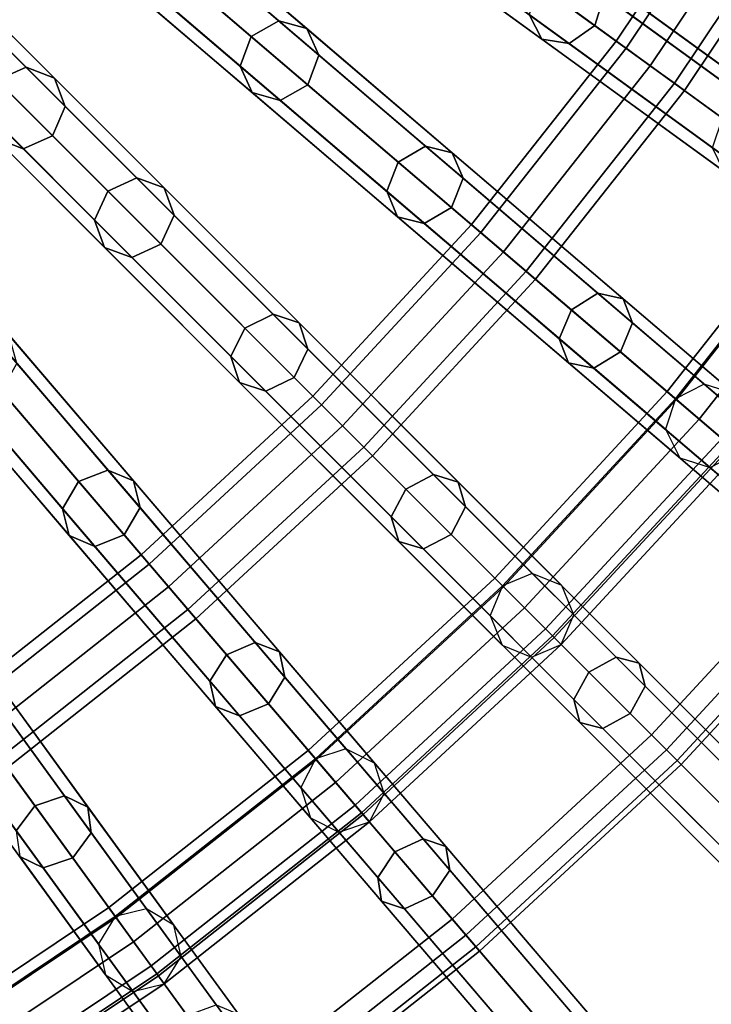
# Model space of a CAD drawing. Units: inches. Extents: x -26.9 to 26.9, y -26.9 to 26.9.
# Drawn here: x 5.4 to 7.4, y -8 to -5.1 of the extents above; entities that cross this region are included whole.
import ezdxf

# ---------------------------------------------------------------- set-up
doc = ezdxf.new("R2010")
doc.units = ezdxf.units.IN
doc.header["$MEASUREMENT"] = 0
doc.layers.add('AFUFU-3D-TB-FR', color=2, linetype='Continuous')
doc.layers.add('AFUFU-3D-TB-TP', color=2, linetype='Continuous')

msp = doc.modelspace()

# ---------------------------------------------------------------- linework, layer by layer
at = {"layer": 'AFUFU-3D-TB-FR'}
for points in [[(8.4321, -5.0635, 0.0365), (6.1474, -3.6635, 15.4361), (6.132, -3.7577, 15.4424), (8.4167, -5.1577, 0.0428)], [(8.2464, -5.2, 0.0214), (5.9617, -3.7999, 15.421), (5.9066, -3.7232, 15.4059), (8.1912, -5.1233, 0.0063)], [(8.4167, -5.1577, 0.0428), (6.132, -3.7577, 15.4424), (6.0551, -3.8142, 15.4361), (8.3397, -5.2143, 0.0365)], [(8.3397, -5.2143, 0.0365), (6.0551, -3.8142, 15.4361), (5.9617, -3.7999, 15.421), (8.2464, -5.2, 0.0214)], [(7.7868, -5.6574), (5.619, -4.0825, 15.3996), (5.7002, -4.0322, 15.4059), (7.8679, -5.6071, 0.0063)], [(7.8679, -5.6071, 0.0063), (5.7002, -4.0322, 15.4059), (5.7921, -4.0537, 15.421), (7.9599, -5.6287, 0.0214)], [(7.9599, -5.6287, 0.0214), (5.7921, -4.0537, 15.421), (5.8411, -4.1345, 15.4361), (8.0088, -5.7095, 0.0365)], [(7.764, -5.7501, 0.0063), (5.5962, -4.1752, 15.4059), (5.619, -4.0825, 15.3996), (7.7868, -5.6574)], [(8.0088, -5.7095, 0.0365), (5.8411, -4.1345, 15.4361), (5.8183, -4.2272, 15.4424), (7.9861, -5.8022, 0.0428)], [(7.8129, -5.8309, 0.0214), (5.6452, -4.256, 15.421), (5.5962, -4.1752, 15.4059), (7.764, -5.7501, 0.0063)], [(7.9861, -5.8022, 0.0428), (5.8183, -4.2272, 15.4424), (5.7372, -4.2775, 15.4361), (7.9049, -5.8525, 0.0365)], [(7.9049, -5.8525, 0.0365), (5.7372, -4.2775, 15.4361), (5.6452, -4.256, 15.421), (7.8129, -5.8309, 0.0214)], [(7.3189, -6.2509), (5.2814, -4.5107, 15.3996), (5.3662, -4.4669, 15.4059), (7.4037, -6.2072, 0.0063)], [(7.4037, -6.2072, 0.0063), (5.3662, -4.4669, 15.4059), (5.4562, -4.4957, 15.421), (7.4937, -6.2359, 0.0214)], [(7.4937, -6.2359, 0.0214), (5.4562, -4.4957, 15.421), (5.4987, -4.5801, 15.4361), (7.5362, -6.3203, 0.0365)], [(7.2889, -6.3416, 0.0063), (5.2514, -4.6014, 15.4059), (5.2814, -4.5107, 15.3996), (7.3189, -6.2509)], [(7.5362, -6.3203, 0.0365), (5.4987, -4.5801, 15.4361), (5.4687, -4.6707, 15.4424), (7.5062, -6.4109, 0.0428)], [(7.3314, -6.426, 0.0214), (5.2939, -4.6858, 15.421), (5.2514, -4.6014, 15.4059), (7.2889, -6.3416, 0.0063)], [(7.1431, -5.1898, 3.125), (7.5283, -4.6133, 3.125), (7.5595, -4.6325, 3.0366), (7.1727, -5.2113, 3.0366)], [(7.1727, -5.2113, 3.2134), (7.5595, -4.6325, 3.2134), (7.5283, -4.6133, 3.125), (7.1431, -5.1898, 3.125)], [(7.1727, -5.2113, 3.0366), (7.5595, -4.6325, 3.0366), (7.6349, -4.6786, 3), (7.2442, -5.2633, 3)], [(7.2442, -5.2633, 3.25), (7.6349, -4.6786, 3.25), (7.5595, -4.6325, 3.2134), (7.1727, -5.2113, 3.2134)], [(7.5062, -6.4109, 0.0428), (5.4687, -4.6707, 15.4424), (5.3839, -4.7145, 15.4361), (7.4214, -6.4547, 0.0365)], [(7.4214, -6.4547, 0.0365), (5.3839, -4.7145, 15.4361), (5.2939, -4.6858, 15.421), (7.3314, -6.426, 0.0214)], [(7.2442, -5.2633, 3), (7.6349, -4.6786, 3), (7.7102, -4.7248, 3.0366), (7.3157, -5.3152, 3.0366)], [(7.3157, -5.3152, 3.2134), (7.7102, -4.7248, 3.2134), (7.6349, -4.6786, 3.25), (7.2442, -5.2633, 3.25)], [(6.6267, -4.8146, 21.8043), (6.6525, -4.724, 21.8213), (7.1071, -5.0544, 22.7626), (7.0797, -5.1437, 22.7421)], [(7.3157, -5.3152, 3.0366), (7.7102, -4.7248, 3.0366), (7.7414, -4.744, 3.125), (7.3454, -5.3367, 3.125)], [(7.3454, -5.3367, 3.125), (7.7414, -4.744, 3.125), (7.7102, -4.7248, 3.2134), (7.3157, -5.3152, 3.2134)], [(6.4219, -4.7751, 21.9036), (6.4637, -4.8507, 21.8625), (6.9224, -5.1839, 22.812), (6.8846, -5.1112, 22.8614)], [(6.5486, -4.8671, 21.8213), (6.6267, -4.8146, 21.8043), (7.0797, -5.1437, 22.7421), (7.0032, -5.1974, 22.7626)], [(5.7895, -4.8284, 20.8891), (5.7061, -4.8735, 20.9025), (6.0603, -5.1759, 21.9206), (6.1423, -5.1298, 21.9036)], [(5.8758, -4.854, 20.8568), (5.7895, -4.8284, 20.8891), (6.1423, -5.1298, 21.9036), (6.2256, -5.1528, 21.8625)], [(6.8059, -6.8059), (4.9112, -4.9112, 15.3996), (4.9992, -4.8742, 15.4059), (6.8939, -6.7689, 0.0063)], [(6.8939, -6.7689, 0.0063), (4.9992, -4.8742, 15.4059), (5.0867, -4.9099, 15.421), (6.9814, -6.8046, 0.0214)], [(5.7061, -4.8735, 20.9025), (5.6746, -4.9628, 20.8891), (6.0275, -5.2642, 21.9036), (6.0603, -5.1759, 21.9206)], [(5.9146, -4.9353, 20.8244), (5.8758, -4.854, 20.8568), (6.2256, -5.1528, 21.8625), (6.2613, -5.2314, 21.8213)], [(6.4637, -4.8507, 21.8625), (6.5486, -4.8671, 21.8213), (7.0032, -5.1974, 22.7626), (6.9224, -5.1839, 22.812)], [(6.7689, -6.8939, 0.0063), (4.8742, -4.9992, 15.4059), (4.9112, -4.9112, 15.3996), (6.8059, -6.8059)], [(6.9814, -6.8046, 0.0214), (5.0867, -4.9099, 15.421), (5.1224, -4.9974, 15.4361), (7.0171, -6.8921, 0.0365)], [(5.8831, -5.0246, 20.8111), (5.9146, -4.9353, 20.8244), (6.2613, -5.2314, 21.8213), (6.2285, -5.3197, 21.8043)], [(5.6746, -4.9628, 20.8891), (5.7134, -5.0441, 20.8568), (6.0632, -5.3429, 21.8625), (6.0275, -5.2642, 21.9036)], [(6.9885, -4.9682, 22.8614), (6.912, -5.0219, 22.8818), (7.4584, -5.4188, 23.7747), (7.5329, -5.3638, 23.7511)], [(7.0693, -4.9817, 22.812), (6.9885, -4.9682, 22.8614), (7.5329, -5.3638, 23.7511), (7.6091, -5.3738, 23.694)], [(7.1071, -5.0544, 22.7626), (7.0693, -4.9817, 22.812), (7.6091, -5.3738, 23.694), (7.6421, -5.4431, 23.6369)], [(6.8046, -6.9814, 0.0214), (4.9099, -5.0867, 15.421), (4.8742, -4.9992, 15.4059), (6.7689, -6.8939, 0.0063)], [(5.1448, -5.0198, 19.8301), (5.0574, -5.0574, 19.8396), (5.3062, -5.3062, 20.9025), (5.3928, -5.2678, 20.8891)], [(7.0171, -6.8921, 0.0365), (5.1224, -4.9974, 15.4361), (5.0854, -5.0854, 15.4424), (6.9801, -6.9801, 0.0428)], [(5.2311, -5.0543, 19.8069), (5.1448, -5.0198, 19.8301), (5.3928, -5.2678, 20.8891), (5.4768, -5.3001, 20.8568)], [(6.912, -5.0219, 22.8818), (6.8846, -5.1112, 22.8614), (7.429, -5.5068, 23.7511), (7.4584, -5.4188, 23.7747)], [(5.7134, -5.0441, 20.8568), (5.7998, -5.0697, 20.8244), (6.1465, -5.3658, 21.8213), (6.0632, -5.3429, 21.8625)], [(5.7998, -5.0697, 20.8244), (5.8831, -5.0246, 20.8111), (6.2285, -5.3197, 21.8043), (6.1465, -5.3658, 21.8213)], [(5.2655, -5.1405, 19.7837), (5.2311, -5.0543, 19.8069), (5.4768, -5.3001, 20.8568), (5.5091, -5.3841, 20.8244)], [(7.0797, -5.1437, 22.7421), (7.1071, -5.0544, 22.7626), (7.6421, -5.4431, 23.6369), (7.6128, -5.531, 23.6133)], [(6.8921, -7.0171, 0.0365), (4.9974, -5.1224, 15.4361), (4.9099, -5.0867, 15.421), (6.8046, -6.9814, 0.0214)], [(6.9801, -6.9801, 0.0428), (5.0854, -5.0854, 15.4424), (4.9974, -5.1224, 15.4361), (6.8921, -7.0171, 0.0365)], [(6.1423, -5.1298, 21.9036), (6.0603, -5.1759, 21.9206), (6.4967, -5.5487, 22.8818), (6.5772, -5.5012, 22.8614)], [(6.2256, -5.1528, 21.8625), (6.1423, -5.1298, 21.9036), (6.5772, -5.5012, 22.8614), (6.6567, -5.521, 22.812)], [(6.8846, -5.1112, 22.8614), (6.9224, -5.1839, 22.812), (7.4621, -5.5761, 23.694), (7.429, -5.5068, 23.7511)], [(5.228, -5.228, 19.7742), (5.2655, -5.1405, 19.7837), (5.5091, -5.3841, 20.8244), (5.4707, -5.4707, 20.8111)], [(6.2613, -5.2314, 21.8213), (6.2256, -5.1528, 21.8625), (6.6567, -5.521, 22.812), (6.6887, -5.5964, 22.7626)], [(7.0032, -5.1974, 22.7626), (7.0797, -5.1437, 22.7421), (7.6128, -5.531, 23.6133), (7.5382, -5.5861, 23.6369)], [(6.0603, -5.1759, 21.9206), (6.0275, -5.2642, 21.9036), (6.4624, -5.6356, 22.8614), (6.4967, -5.5487, 22.8818)], [(6.7139, -5.7342, 3.125), (7.1431, -5.1898, 3.125), (7.1727, -5.2113, 3.0366), (6.7417, -5.758, 3.0366)], [(6.7417, -5.758, 3.2134), (7.1727, -5.2113, 3.2134), (7.1431, -5.1898, 3.125), (6.7139, -5.7342, 3.125)], [(6.9224, -5.1839, 22.812), (7.0032, -5.1974, 22.7626), (7.5382, -5.5861, 23.6369), (7.4621, -5.5761, 23.694)], [(5.1405, -5.2655, 19.7837), (5.228, -5.228, 19.7742), (5.4707, -5.4707, 20.8111), (5.3841, -5.5091, 20.8244)], [(6.809, -5.8154, 3.25), (7.2442, -5.2633, 3.25), (7.1727, -5.2113, 3.2134), (6.7417, -5.758, 3.2134)], [(6.7417, -5.758, 3.0366), (7.1727, -5.2113, 3.0366), (7.2442, -5.2633, 3), (6.809, -5.8154, 3)], [(6.2509, -7.3189), (4.5107, -5.2814, 15.3996), (4.6014, -5.2514, 15.4059), (6.3416, -7.2889, 0.0063)], [(6.3416, -7.2889, 0.0063), (4.6014, -5.2514, 15.4059), (4.6858, -5.2939, 15.421), (6.426, -7.3314, 0.0214)], [(5.0543, -5.2311, 19.8069), (5.1405, -5.2655, 19.7837), (5.3841, -5.5091, 20.8244), (5.3001, -5.4768, 20.8568)], [(6.2285, -5.3197, 21.8043), (6.2613, -5.2314, 21.8213), (6.6887, -5.5964, 22.7626), (6.6543, -5.6833, 22.7421)], [(6.2072, -7.4037, 0.0063), (4.4669, -5.3662, 15.4059), (4.5107, -5.2814, 15.3996), (6.2509, -7.3189)], [(5.3928, -5.2678, 20.8891), (5.3062, -5.3062, 20.9025), (5.6355, -5.6355, 21.9206), (5.7209, -5.5959, 21.9036)], [(5.4768, -5.3001, 20.8568), (5.3928, -5.2678, 20.8891), (5.7209, -5.5959, 21.9036), (5.8021, -5.6253, 21.8625)], [(6.0275, -5.2642, 21.9036), (6.0632, -5.3429, 21.8625), (6.4943, -5.7111, 22.812), (6.4624, -5.6356, 22.8614)], [(6.8762, -5.8728, 3.2134), (7.3157, -5.3152, 3.2134), (7.2442, -5.2633, 3.25), (6.809, -5.8154, 3.25)], [(6.809, -5.8154, 3), (7.2442, -5.2633, 3), (7.3157, -5.3152, 3.0366), (6.8762, -5.8728, 3.0366)], [(6.426, -7.3314, 0.0214), (4.6858, -5.2939, 15.421), (4.7145, -5.3839, 15.4361), (6.4547, -7.4214, 0.0365)], [(5.3062, -5.3062, 20.9025), (5.2678, -5.3928, 20.8891), (5.5959, -5.7209, 21.9036), (5.6355, -5.6355, 21.9206)], [(5.5091, -5.3841, 20.8244), (5.4768, -5.3001, 20.8568), (5.8021, -5.6253, 21.8625), (5.8316, -5.7066, 21.8213)], [(6.904, -5.8966, 3.125), (7.3454, -5.3367, 3.125), (7.3157, -5.3152, 3.2134), (6.8762, -5.8728, 3.2134)], [(6.8762, -5.8728, 3.0366), (7.3157, -5.3152, 3.0366), (7.3454, -5.3367, 3.125), (6.904, -5.8966, 3.125)], [(6.0632, -5.3429, 21.8625), (6.1465, -5.3658, 21.8213), (6.5738, -5.7308, 22.7626), (6.4943, -5.7111, 22.812)], [(6.1465, -5.3658, 21.8213), (6.2285, -5.3197, 21.8043), (6.6543, -5.6833, 22.7421), (6.5738, -5.7308, 22.7626)], [(6.2359, -7.4937, 0.0214), (4.4957, -5.4562, 15.421), (4.4669, -5.3662, 15.4059), (6.2072, -7.4037, 0.0063)], [(6.4547, -7.4214, 0.0365), (4.7145, -5.3839, 15.4361), (4.6707, -5.4687, 15.4424), (6.4109, -7.5062, 0.0428)], [(5.2678, -5.3928, 20.8891), (5.3001, -5.4768, 20.8568), (5.6253, -5.8021, 21.8625), (5.5959, -5.7209, 21.9036)], [(5.4707, -5.4707, 20.8111), (5.5091, -5.3841, 20.8244), (5.8316, -5.7066, 21.8213), (5.792, -5.792, 21.8043)], [(6.3203, -7.5362, 0.0365), (4.5801, -5.4987, 15.4361), (4.4957, -5.4562, 15.421), (6.2359, -7.4937, 0.0214)], [(6.4109, -7.5062, 0.0428), (4.6707, -5.4687, 15.4424), (4.5801, -5.4987, 15.4361), (6.3203, -7.5362, 0.0365)], [(5.3001, -5.4768, 20.8568), (5.3841, -5.5091, 20.8244), (5.7066, -5.8316, 21.8213), (5.6253, -5.8021, 21.8625)], [(5.3841, -5.5091, 20.8244), (5.4707, -5.4707, 20.8111), (5.792, -5.792, 21.8043), (5.7066, -5.8316, 21.8213)], [(6.5772, -5.5012, 22.8614), (6.4967, -5.5487, 22.8818), (7.0102, -5.9873, 23.7747), (7.0889, -5.9382, 23.7511)], [(6.6567, -5.521, 22.812), (6.5772, -5.5012, 22.8614), (7.0889, -5.9382, 23.7511), (7.164, -5.9542, 23.694)], [(6.4967, -5.5487, 22.8818), (6.4624, -5.6356, 22.8614), (6.9741, -6.0727, 23.7511), (7.0102, -5.9873, 23.7747)], [(6.6887, -5.5964, 22.7626), (6.6567, -5.521, 22.812), (7.164, -5.9542, 23.694), (7.1915, -6.0259, 23.6369)], [(5.6574, -7.7868), (4.0825, -5.619, 15.3996), (4.1752, -5.5962, 15.4059), (5.7501, -7.764, 0.0063)], [(5.7501, -7.764, 0.0063), (4.1752, -5.5962, 15.4059), (4.256, -5.6452, 15.421), (5.8309, -7.8129, 0.0214)], [(5.7209, -5.5959, 21.9036), (5.6355, -5.6355, 21.9206), (6.0413, -6.0413, 22.8818), (6.1253, -6.0003, 22.8614)], [(5.8021, -5.6253, 21.8625), (5.7209, -5.5959, 21.9036), (6.1253, -6.0003, 22.8614), (6.203, -6.0262, 22.812)], [(6.6543, -5.6833, 22.7421), (6.6887, -5.5964, 22.7626), (7.1915, -6.0259, 23.6369), (7.1554, -6.1113, 23.6133)], [(5.6071, -7.8679, 0.0063), (4.0321, -5.7002, 15.4059), (4.0825, -5.619, 15.3996), (5.6574, -7.7868)], [(5.6355, -5.6355, 21.9206), (5.5959, -5.7209, 21.9036), (6.0003, -6.1253, 22.8614), (6.0413, -6.0413, 22.8818)], [(5.8316, -5.7066, 21.8213), (5.8021, -5.6253, 21.8625), (6.203, -6.0262, 22.812), (6.2289, -6.1039, 22.7626)], [(6.4624, -5.6356, 22.8614), (6.4943, -5.7111, 22.812), (7.0016, -6.1443, 23.694), (6.9741, -6.0727, 23.7511)], [(5.8309, -7.8129, 0.0214), (4.256, -5.6452, 15.421), (4.2775, -5.7372, 15.4361), (5.8525, -7.9049, 0.0365)], [(7.2941, -6.2298, 24.5), (7.7604, -5.6383, 24.5), (7.7901, -5.6598, 24.4116), (7.322, -6.2536, 24.4116)], [(7.322, -6.2536, 24.5884), (7.7901, -5.6598, 24.5884), (7.7604, -5.6383, 24.5), (7.2941, -6.2298, 24.5)], [(7.5062, -6.4109, 0.0428), (7.3189, -6.2509), (7.7868, -5.6574), (7.9861, -5.8022, 0.0428)], [(7.3189, -6.2509), (7.7942, -6.6568), (8.2924, -6.0248), (7.7868, -5.6574)], [(7.322, -6.2536, 24.4116), (7.7901, -5.6598, 24.4116), (7.8616, -5.7118, 24.375), (7.3892, -6.311, 24.375)], [(7.3892, -6.311, 24.625), (7.8616, -5.7118, 24.625), (7.7901, -5.6598, 24.5884), (7.322, -6.2536, 24.5884)], [(6.5738, -5.7308, 22.7626), (6.6543, -5.6833, 22.7421), (7.1554, -6.1113, 23.6133), (7.0767, -6.1603, 23.6369)], [(5.6287, -7.9599, 0.0214), (4.0537, -5.7921, 15.421), (4.0321, -5.7002, 15.4059), (5.6071, -7.8679, 0.0063)], [(5.5959, -5.7209, 21.9036), (5.6253, -5.8021, 21.8625), (6.0262, -6.203, 22.812), (6.0003, -6.1253, 22.8614)], [(5.792, -5.792, 21.8043), (5.8316, -5.7066, 21.8213), (6.2289, -6.1039, 22.7626), (6.1879, -6.1879, 22.7421)], [(6.4943, -5.7111, 22.812), (6.5738, -5.7308, 22.7626), (7.0767, -6.1603, 23.6369), (7.0016, -6.1443, 23.694)], [(7.3892, -6.311, 24.375), (7.8616, -5.7118, 24.375), (7.9331, -5.7637, 24.4116), (7.4564, -6.3684, 24.4116)], [(7.4564, -6.3684, 24.5884), (7.9331, -5.7637, 24.5884), (7.8616, -5.7118, 24.625), (7.3892, -6.311, 24.625)], [(5.8525, -7.9049, 0.0365), (4.2775, -5.7372, 15.4361), (4.2272, -5.8183, 15.4424), (5.8022, -7.9861, 0.0428)], [(6.2692, -6.2692, 3.2134), (6.7417, -5.758, 3.2134), (6.7139, -5.7342, 3.125), (6.2433, -6.2433, 3.125)], [(6.2433, -6.2433, 3.125), (6.7139, -5.7342, 3.125), (6.7417, -5.758, 3.0366), (6.2692, -6.2692, 3.0366)], [(6.3317, -6.3317, 3.25), (6.809, -5.8154, 3.25), (6.7417, -5.758, 3.2134), (6.2692, -6.2692, 3.2134)], [(6.2692, -6.2692, 3.0366), (6.7417, -5.758, 3.0366), (6.809, -5.8154, 3), (6.3317, -6.3317, 3)], [(5.7095, -8.0088, 0.0365), (4.1345, -5.8411, 15.4361), (4.0537, -5.7921, 15.421), (5.6287, -7.9599, 0.0214)], [(5.6253, -5.8021, 21.8625), (5.7066, -5.8316, 21.8213), (6.1039, -6.2289, 22.7626), (6.0262, -6.203, 22.812)], [(5.7066, -5.8316, 21.8213), (5.792, -5.792, 21.8043), (6.1879, -6.1879, 22.7421), (6.1039, -6.2289, 22.7626)], [(5.8022, -7.9861, 0.0428), (4.2272, -5.8183, 15.4424), (4.1345, -5.8411, 15.4361), (5.7095, -8.0088, 0.0365)], [(6.3942, -6.3942, 3.2134), (6.8762, -5.8728, 3.2134), (6.809, -5.8154, 3.25), (6.3317, -6.3317, 3.25)], [(6.3317, -6.3317, 3), (6.809, -5.8154, 3), (6.8762, -5.8728, 3.0366), (6.3942, -6.3942, 3.0366)], [(6.4201, -6.4201, 3.125), (6.904, -5.8966, 3.125), (6.8762, -5.8728, 3.2134), (6.3942, -6.3942, 3.2134)], [(6.3942, -6.3942, 3.0366), (6.8762, -5.8728, 3.0366), (6.904, -5.8966, 3.125), (6.4201, -6.4201, 3.125)], [(7.0889, -5.9382, 23.7511), (7.0102, -5.9873, 23.7747), (7.5948, -6.4865, 24.5887), (7.6713, -6.4357, 24.5621)], [(7.164, -5.9542, 23.694), (7.0889, -5.9382, 23.7511), (7.6713, -6.4357, 24.5621), (7.7414, -6.4474, 24.498)], [(7.1915, -6.0259, 23.6369), (7.164, -5.9542, 23.694), (7.7414, -6.4474, 24.498), (7.7639, -6.5147, 24.4339)], [(7.0102, -5.9873, 23.7747), (6.9741, -6.0727, 23.7511), (7.5565, -6.5701, 24.5621), (7.5948, -6.4865, 24.5887)], [(6.1253, -6.0003, 22.8614), (6.0413, -6.0413, 22.8818), (6.5189, -6.5189, 23.7747), (6.6011, -6.4761, 23.7511)], [(6.203, -6.0262, 22.812), (6.1253, -6.0003, 22.8614), (6.6011, -6.4761, 23.7511), (6.6747, -6.498, 23.694)], [(5.2642, -6.0275, 21.9036), (5.1759, -6.0603, 21.9206), (5.5487, -6.4967, 22.8818), (5.6356, -6.4624, 22.8614)], [(5.3429, -6.0632, 21.8625), (5.2642, -6.0275, 21.9036), (5.6356, -6.4624, 22.8614), (5.7111, -6.4943, 22.812)], [(6.0413, -6.0413, 22.8818), (6.0003, -6.1253, 22.8614), (6.4761, -6.6011, 23.7511), (6.5189, -6.5189, 23.7747)], [(6.2289, -6.1039, 22.7626), (6.203, -6.0262, 22.812), (6.6747, -6.498, 23.694), (6.6966, -6.5716, 23.6369)], [(7.1554, -6.1113, 23.6133), (7.1915, -6.0259, 23.6369), (7.7639, -6.5147, 24.4339), (7.7256, -6.5983, 24.4073)], [(5.1759, -6.0603, 21.9206), (5.1298, -6.1423, 21.9036), (5.5012, -6.5772, 22.8614), (5.5487, -6.4967, 22.8818)], [(5.3658, -6.1465, 21.8213), (5.3429, -6.0632, 21.8625), (5.7111, -6.4943, 22.812), (5.7308, -6.5738, 22.7626)], [(6.9741, -6.0727, 23.7511), (7.0016, -6.1443, 23.694), (7.579, -6.6375, 24.498), (7.5565, -6.5701, 24.5621)], [(6.1879, -6.1879, 22.7421), (6.2289, -6.1039, 22.7626), (6.6966, -6.5716, 23.6369), (6.6538, -6.6538, 23.6133)], [(6.0003, -6.1253, 22.8614), (6.0262, -6.203, 22.812), (6.498, -6.6747, 23.694), (6.4761, -6.6011, 23.7511)], [(7.0767, -6.1603, 23.6369), (7.1554, -6.1113, 23.6133), (7.7256, -6.5983, 24.4073), (7.6491, -6.6492, 24.4339)], [(5.1298, -6.1423, 21.9036), (5.1528, -6.2256, 21.8625), (5.521, -6.6567, 22.812), (5.5012, -6.5772, 22.8614)], [(5.3197, -6.2286, 21.8043), (5.3658, -6.1465, 21.8213), (5.7308, -6.5738, 22.7626), (5.6833, -6.6543, 22.7421)], [(7.0016, -6.1443, 23.694), (7.0767, -6.1603, 23.6369), (7.6491, -6.6492, 24.4339), (7.579, -6.6375, 24.498)], [(6.1039, -6.2289, 22.7626), (6.1879, -6.1879, 22.7421), (6.6538, -6.6538, 23.6133), (6.5716, -6.6966, 23.6369)], [(6.0262, -6.203, 22.812), (6.1039, -6.2289, 22.7626), (6.5716, -6.6966, 23.6369), (6.498, -6.6747, 23.694)], [(5.1528, -6.2256, 21.8625), (5.2314, -6.2613, 21.8213), (5.5964, -6.6887, 22.7626), (5.521, -6.6567, 22.812)], [(5.2314, -6.2613, 21.8213), (5.3197, -6.2286, 21.8043), (5.6833, -6.6543, 22.7421), (5.5964, -6.6887, 22.7626)], [(5.758, -6.7417, 3.2134), (6.2692, -6.2692, 3.2134), (6.2433, -6.2433, 3.125), (5.7342, -6.7139, 3.125)], [(5.7342, -6.7139, 3.125), (6.2433, -6.2433, 3.125), (6.2692, -6.2692, 3.0366), (5.758, -6.7417, 3.0366)], [(6.7829, -6.7829, 24.5), (7.2941, -6.2298, 24.5), (7.322, -6.2536, 24.4116), (6.8088, -6.8088, 24.4116)], [(6.8088, -6.8088, 24.5884), (7.322, -6.2536, 24.5884), (7.2941, -6.2298, 24.5), (6.7829, -6.7829, 24.5)], [(5.8154, -6.809, 3.25), (6.3317, -6.3317, 3.25), (6.2692, -6.2692, 3.2134), (5.758, -6.7417, 3.2134)], [(5.758, -6.7417, 3.0366), (6.2692, -6.2692, 3.0366), (6.3317, -6.3317, 3), (5.8154, -6.809, 3)], [(6.9801, -6.9801, 0.0428), (6.8059, -6.8059), (7.3189, -6.2509), (7.5062, -6.4109, 0.0428)], [(6.8059, -6.8059), (7.2478, -7.2478), (7.7942, -6.6568), (7.3189, -6.2509)], [(6.8088, -6.8088, 24.4116), (7.322, -6.2536, 24.4116), (7.3892, -6.311, 24.375), (6.8713, -6.8713, 24.375)], [(6.8713, -6.8713, 24.625), (7.3892, -6.311, 24.625), (7.322, -6.2536, 24.5884), (6.8088, -6.8088, 24.5884)], [(5.8728, -6.8762, 3.2134), (6.3942, -6.3942, 3.2134), (6.3317, -6.3317, 3.25), (5.8154, -6.809, 3.25)], [(5.8154, -6.809, 3), (6.3317, -6.3317, 3), (6.3942, -6.3942, 3.0366), (5.8728, -6.8762, 3.0366)], [(6.8713, -6.8713, 24.375), (7.3892, -6.311, 24.375), (7.4564, -6.3684, 24.4116), (6.9338, -6.9338, 24.4116)], [(6.9338, -6.9338, 24.5884), (7.4564, -6.3684, 24.5884), (7.3892, -6.311, 24.625), (6.8713, -6.8713, 24.625)], [(5.8966, -6.904, 3.125), (6.4201, -6.4201, 3.125), (6.3942, -6.3942, 3.2134), (5.8728, -6.8762, 3.2134)], [(5.8728, -6.8762, 3.0366), (6.3942, -6.3942, 3.0366), (6.4201, -6.4201, 3.125), (5.8966, -6.904, 3.125)], [(6.9338, -6.9338, 24.4116), (7.4564, -6.3684, 24.4116), (7.4842, -6.3921, 24.5), (6.9596, -6.9596, 24.5)], [(6.9596, -6.9596, 24.5), (7.4842, -6.3921, 24.5), (7.4564, -6.3684, 24.5884), (6.9338, -6.9338, 24.5884)], [(7.2478, -7.2478, 0.25), (6.9546, -6.9546, 0.25), (7.4788, -6.3875, 0.25), (7.7942, -6.6568, 0.25)], [(6.9546, -6.9546, 0.25), (6.9801, -6.9801, 0.0428), (7.5062, -6.4109, 0.0428), (7.4788, -6.3875, 0.25)], [(5.6356, -6.4624, 22.8614), (5.5487, -6.4967, 22.8818), (5.9873, -7.0102, 23.7747), (6.0727, -6.9741, 23.7511)], [(5.7111, -6.4943, 22.812), (5.6356, -6.4624, 22.8614), (6.0727, -6.9741, 23.7511), (6.1443, -7.0016, 23.694)], [(6.6011, -6.4761, 23.7511), (6.5189, -6.5189, 23.7747), (7.0624, -7.0624, 24.5887), (7.1428, -7.0178, 24.5621)], [(6.6747, -6.498, 23.694), (6.6011, -6.4761, 23.7511), (7.1428, -7.0178, 24.5621), (7.2117, -7.0349, 24.498)], [(5.5487, -6.4967, 22.8818), (5.5012, -6.5772, 22.8614), (5.9382, -7.0889, 23.7511), (5.9873, -7.0102, 23.7747)], [(5.7308, -6.5738, 22.7626), (5.7111, -6.4943, 22.812), (6.1443, -7.0016, 23.694), (6.1603, -7.0767, 23.6369)], [(6.6966, -6.5716, 23.6369), (6.6747, -6.498, 23.694), (7.2117, -7.0349, 24.498), (7.2288, -7.1038, 24.4339)], [(6.5189, -6.5189, 23.7747), (6.4761, -6.6011, 23.7511), (7.0178, -7.1428, 24.5621), (7.0624, -7.0624, 24.5887)], [(5.5012, -6.5772, 22.8614), (5.521, -6.6567, 22.812), (5.9542, -7.164, 23.694), (5.9382, -7.0889, 23.7511)], [(5.6833, -6.6543, 22.7421), (5.7308, -6.5738, 22.7626), (6.1603, -7.0767, 23.6369), (6.1113, -7.1554, 23.6133)], [(6.6538, -6.6538, 23.6133), (6.6966, -6.5716, 23.6369), (7.2288, -7.1038, 24.4339), (7.1841, -7.1841, 24.4073)], [(6.4761, -6.6011, 23.7511), (6.498, -6.6747, 23.694), (7.0349, -7.2117, 24.498), (7.0178, -7.1428, 24.5621)], [(5.521, -6.6567, 22.812), (5.5964, -6.6887, 22.7626), (6.0259, -7.1915, 23.6369), (5.9542, -7.164, 23.694)], [(5.5964, -6.6887, 22.7626), (5.6833, -6.6543, 22.7421), (6.1113, -7.1554, 23.6133), (6.0259, -7.1915, 23.6369)], [(6.5716, -6.6966, 23.6369), (6.6538, -6.6538, 23.6133), (7.1841, -7.1841, 24.4073), (7.1038, -7.2288, 24.4339)], [(7.2478, -7.2478), (7.292, -7.292, 0.0167), (7.8417, -6.6974, 0.0167), (7.7942, -6.6568)], [(7.292, -7.292, 0.2333), (7.2478, -7.2478, 0.25), (7.7942, -6.6568, 0.25), (7.8417, -6.6974, 0.2333)], [(6.498, -6.6747, 23.694), (6.5716, -6.6966, 23.6369), (7.1038, -7.2288, 24.4339), (7.0349, -7.2117, 24.498)], [(5.1898, -7.1431, 3.125), (5.7342, -6.7139, 3.125), (5.758, -6.7417, 3.0366), (5.2113, -7.1727, 3.0366)], [(5.2113, -7.1727, 3.2134), (5.758, -6.7417, 3.2134), (5.7342, -6.7139, 3.125), (5.1898, -7.1431, 3.125)], [(7.292, -7.292, 0.0167), (7.3244, -7.3244, 0.0625), (7.8765, -6.7271, 0.0625), (7.8417, -6.6974, 0.0167)], [(7.3244, -7.3244, 0.1875), (7.292, -7.292, 0.2333), (7.8417, -6.6974, 0.2333), (7.8765, -6.7271, 0.1875)], [(5.2113, -7.1727, 3.0366), (5.758, -6.7417, 3.0366), (5.8154, -6.809, 3), (5.2632, -7.2442, 3)], [(5.2632, -7.2442, 3.25), (5.8154, -6.809, 3.25), (5.758, -6.7417, 3.2134), (5.2113, -7.1727, 3.2134)], [(7.3244, -7.3244, 0.0625), (7.3362, -7.3362, 0.125), (7.8892, -6.738, 0.125), (7.8765, -6.7271, 0.0625)], [(7.3362, -7.3362, 0.125), (7.3244, -7.3244, 0.1875), (7.8765, -6.7271, 0.1875), (7.8892, -6.738, 0.125)], [(6.2298, -7.2941, 24.5), (6.7829, -6.7829, 24.5), (6.8088, -6.8088, 24.4116), (6.2536, -7.322, 24.4116)], [(6.2536, -7.322, 24.5884), (6.8088, -6.8088, 24.5884), (6.7829, -6.7829, 24.5), (6.2298, -7.2941, 24.5)], [(5.2632, -7.2442, 3), (5.8154, -6.809, 3), (5.8728, -6.8762, 3.0366), (5.3152, -7.3157, 3.0366)], [(5.3152, -7.3157, 3.2134), (5.8728, -6.8762, 3.2134), (5.8154, -6.809, 3.25), (5.2632, -7.2442, 3.25)], [(6.4109, -7.5062, 0.0428), (6.2509, -7.3189), (6.8059, -6.8059), (6.9801, -6.9801, 0.0428)], [(6.2509, -7.3189), (6.6568, -7.7942), (7.2478, -7.2478), (6.8059, -6.8059)], [(6.2536, -7.322, 24.4116), (6.8088, -6.8088, 24.4116), (6.8713, -6.8713, 24.375), (6.311, -7.3892, 24.375)], [(6.311, -7.3892, 24.625), (6.8713, -6.8713, 24.625), (6.8088, -6.8088, 24.5884), (6.2536, -7.322, 24.5884)], [(5.1112, -6.8846, 22.8614), (5.0219, -6.912, 22.8818), (5.4188, -7.4584, 23.7747), (5.5068, -7.429, 23.7511)], [(5.1839, -6.9224, 22.812), (5.1112, -6.8846, 22.8614), (5.5068, -7.429, 23.7511), (5.576, -7.4621, 23.694)], [(5.3152, -7.3157, 3.0366), (5.8728, -6.8762, 3.0366), (5.8966, -6.904, 3.125), (5.3367, -7.3454, 3.125)], [(5.3367, -7.3454, 3.125), (5.8966, -6.904, 3.125), (5.8728, -6.8762, 3.2134), (5.3152, -7.3157, 3.2134)], [(6.311, -7.3892, 24.375), (6.8713, -6.8713, 24.375), (6.9338, -6.9338, 24.4116), (6.3684, -7.4564, 24.4116)], [(6.3684, -7.4564, 24.5884), (6.9338, -6.9338, 24.5884), (6.8713, -6.8713, 24.625), (6.311, -7.3892, 24.625)], [(5.0219, -6.912, 22.8818), (4.9682, -6.9885, 22.8614), (5.3638, -7.5329, 23.7511), (5.4188, -7.4584, 23.7747)], [(5.1974, -7.0032, 22.7626), (5.1839, -6.9224, 22.812), (5.576, -7.4621, 23.694), (5.5861, -7.5382, 23.6369)], [(6.3684, -7.4564, 24.4116), (6.9338, -6.9338, 24.4116), (6.9596, -6.9596, 24.5), (6.3921, -7.4842, 24.5)], [(6.3921, -7.4842, 24.5), (6.9596, -6.9596, 24.5), (6.9338, -6.9338, 24.5884), (6.3684, -7.4564, 24.5884)], [(6.0727, -6.9741, 23.7511), (5.9873, -7.0102, 23.7747), (6.4865, -7.5948, 24.5887), (6.5701, -7.5565, 24.5621)], [(6.1443, -7.0016, 23.694), (6.0727, -6.9741, 23.7511), (6.5701, -7.5565, 24.5621), (6.6375, -7.579, 24.498)], [(6.6568, -7.7942, 0.25), (6.3875, -7.4788, 0.25), (6.9546, -6.9546, 0.25), (7.2478, -7.2478, 0.25)], [(6.3875, -7.4788, 0.25), (6.4109, -7.5062, 0.0428), (6.9801, -6.9801, 0.0428), (6.9546, -6.9546, 0.25)], [(5.1437, -7.0797, 22.7421), (5.1974, -7.0032, 22.7626), (5.5861, -7.5382, 23.6369), (5.531, -7.6128, 23.6133)], [(6.1603, -7.0767, 23.6369), (6.1443, -7.0016, 23.694), (6.6375, -7.579, 24.498), (6.6492, -7.6491, 24.4339)], [(5.9873, -7.0102, 23.7747), (5.9382, -7.0889, 23.7511), (6.4357, -7.6713, 24.5621), (6.4865, -7.5948, 24.5887)], [(7.1428, -7.0178, 24.5621), (7.0624, -7.0624, 24.5887), (7.6655, -7.6655, 25.3139), (7.7437, -7.6187, 25.2848)], [(7.2117, -7.0349, 24.498), (7.1428, -7.0178, 24.5621), (7.7437, -7.6187, 25.2848), (7.8074, -7.6306, 25.2144)], [(7.2288, -7.1038, 24.4339), (7.2117, -7.0349, 24.498), (7.8074, -7.6306, 25.2144), (7.8193, -7.6943, 25.144)], [(7.0624, -7.0624, 24.5887), (7.0178, -7.1428, 24.5621), (7.6187, -7.7437, 25.2848), (7.6655, -7.6655, 25.3139)], [(4.9817, -7.0693, 22.812), (5.0544, -7.1071, 22.7626), (5.4431, -7.6421, 23.6369), (5.3738, -7.6091, 23.694)], [(5.0544, -7.1071, 22.7626), (5.1437, -7.0797, 22.7421), (5.531, -7.6128, 23.6133), (5.4431, -7.6421, 23.6369)], [(5.9382, -7.0889, 23.7511), (5.9542, -7.164, 23.694), (6.4474, -7.7414, 24.498), (6.4357, -7.6713, 24.5621)], [(6.1113, -7.1554, 23.6133), (6.1603, -7.0767, 23.6369), (6.6492, -7.6491, 24.4339), (6.5983, -7.7256, 24.4073)], [(7.1841, -7.1841, 24.4073), (7.2288, -7.1038, 24.4339), (7.8193, -7.6943, 25.144), (7.7725, -7.7725, 25.1149)], [(6.0259, -7.1915, 23.6369), (6.1113, -7.1554, 23.6133), (6.5983, -7.7256, 24.4073), (6.5147, -7.7639, 24.4339)], [(7.0178, -7.1428, 24.5621), (7.0349, -7.2117, 24.498), (7.6306, -7.8074, 25.2144), (7.6187, -7.7437, 25.2848)], [(5.9542, -7.164, 23.694), (6.0259, -7.1915, 23.6369), (6.5147, -7.7639, 24.4339), (6.4474, -7.7414, 24.498)], [(7.1038, -7.2288, 24.4339), (7.1841, -7.1841, 24.4073), (7.7725, -7.7725, 25.1149), (7.6943, -7.8193, 25.144)], [(7.0349, -7.2117, 24.498), (7.1038, -7.2288, 24.4339), (7.6943, -7.8193, 25.144), (7.6306, -7.8074, 25.2144)], [(6.6568, -7.7942), (6.6974, -7.8417, 0.0167), (7.292, -7.292, 0.0167), (7.2478, -7.2478)], [(6.6974, -7.8417, 0.2333), (6.6568, -7.7942, 0.25), (7.2478, -7.2478, 0.25), (7.292, -7.292, 0.2333)], [(5.6383, -7.7604, 24.5), (6.2298, -7.2941, 24.5), (6.2536, -7.322, 24.4116), (5.6598, -7.7901, 24.4116)], [(5.6598, -7.7901, 24.5884), (6.2536, -7.322, 24.5884), (6.2298, -7.2941, 24.5), (5.6383, -7.7604, 24.5)], [(6.6974, -7.8417, 0.0167), (6.7271, -7.8765, 0.0625), (7.3244, -7.3244, 0.0625), (7.292, -7.292, 0.0167)], [(6.7271, -7.8765, 0.1875), (6.6974, -7.8417, 0.2333), (7.292, -7.292, 0.2333), (7.3244, -7.3244, 0.1875)], [(5.8022, -7.9861, 0.0428), (5.6574, -7.7868), (6.2509, -7.3189), (6.4109, -7.5062, 0.0428)], [(5.6574, -7.7868), (6.0248, -8.2924), (6.6568, -7.7942), (6.2509, -7.3189)], [(5.6598, -7.7901, 24.4116), (6.2536, -7.322, 24.4116), (6.311, -7.3892, 24.375), (5.7118, -7.8616, 24.375)], [(5.7118, -7.8616, 24.625), (6.311, -7.3892, 24.625), (6.2536, -7.322, 24.5884), (5.6598, -7.7901, 24.5884)], [(6.7271, -7.8765, 0.0625), (6.738, -7.8892, 0.125), (7.3362, -7.3362, 0.125), (7.3244, -7.3244, 0.0625)], [(6.738, -7.8892, 0.125), (6.7271, -7.8765, 0.1875), (7.3244, -7.3244, 0.1875), (7.3362, -7.3362, 0.125)], [(5.7118, -7.8616, 24.375), (6.311, -7.3892, 24.375), (6.3684, -7.4564, 24.4116), (5.7637, -7.9331, 24.4116)], [(5.7637, -7.9331, 24.5884), (6.3684, -7.4564, 24.5884), (6.311, -7.3892, 24.625), (5.7118, -7.8616, 24.625)], [(5.5068, -7.429, 23.7511), (5.4188, -7.4584, 23.7747), (5.8707, -8.0803, 24.5887), (5.957, -8.0487, 24.5621)], [(5.576, -7.4621, 23.694), (5.5068, -7.429, 23.7511), (5.957, -8.0487, 24.5621), (6.0224, -8.0764, 24.498)], [(5.4188, -7.4584, 23.7747), (5.3638, -7.5329, 23.7511), (5.814, -8.1526, 24.5621), (5.8707, -8.0803, 24.5887)], [(5.5861, -7.5382, 23.6369), (5.576, -7.4621, 23.694), (6.0224, -8.0764, 24.498), (6.0285, -8.1472, 24.4339)], [(5.7637, -7.9331, 24.4116), (6.3684, -7.4564, 24.4116), (6.3921, -7.4842, 24.5), (5.7852, -7.9627, 24.5)], [(5.7852, -7.9627, 24.5), (6.3921, -7.4842, 24.5), (6.3684, -7.4564, 24.5884), (5.7637, -7.9331, 24.5884)], [(5.781, -7.9569, 0.25), (5.8022, -7.9861, 0.0428), (6.4109, -7.5062, 0.0428), (6.3875, -7.4788, 0.25)], [(6.0248, -8.2924, 0.25), (5.781, -7.9569, 0.25), (6.3875, -7.4788, 0.25), (6.6568, -7.7942, 0.25)], [(5.3638, -7.5329, 23.7511), (5.3738, -7.6091, 23.694), (5.8201, -8.2234, 24.498), (5.814, -8.1526, 24.5621)], [(5.531, -7.6128, 23.6133), (5.5861, -7.5382, 23.6369), (6.0285, -8.1472, 24.4339), (5.9718, -8.2195, 24.4073)], [(6.5701, -7.5565, 24.5621), (6.4865, -7.5948, 24.5887), (7.0405, -8.2433, 25.3139), (7.1221, -8.2028, 25.2848)], [(6.6375, -7.579, 24.498), (6.5701, -7.5565, 24.5621), (7.1221, -8.2028, 25.2848), (7.1846, -8.2197, 25.2144)], [(6.6492, -7.6491, 24.4339), (6.6375, -7.579, 24.498), (7.1846, -8.2197, 25.2144), (7.1915, -8.2841, 25.144)], [(5.3738, -7.6091, 23.694), (5.4431, -7.6421, 23.6369), (5.8855, -8.2511, 24.4339), (5.8201, -8.2234, 24.498)], [(5.4431, -7.6421, 23.6369), (5.531, -7.6128, 23.6133), (5.9718, -8.2195, 24.4073), (5.8855, -8.2511, 24.4339)], [(6.4865, -7.5948, 24.5887), (6.4357, -7.6713, 24.5621), (6.9876, -8.3176, 25.2848), (7.0405, -8.2433, 25.3139)], [(6.5983, -7.7256, 24.4073), (6.6492, -7.6491, 24.4339), (7.1915, -8.2841, 25.144), (7.1387, -8.3584, 25.1149)], [(6.4357, -7.6713, 24.5621), (6.4474, -7.7414, 24.498), (6.9945, -8.382, 25.2144), (6.9876, -8.3176, 25.2848)], [(6.5147, -7.7639, 24.4339), (6.5983, -7.7256, 24.4073), (7.1387, -8.3584, 25.1149), (7.0571, -8.3989, 25.144)], [(5.0312, -8.2101, 24.5884), (5.6598, -7.7901, 24.5884), (5.6383, -7.7604, 24.5), (5.012, -8.1789, 24.5)], [(5.012, -8.1789, 24.5), (5.6383, -7.7604, 24.5), (5.6598, -7.7901, 24.4116), (5.0312, -8.2101, 24.4116)], [(6.4474, -7.7414, 24.498), (6.5147, -7.7639, 24.4339), (7.0571, -8.3989, 25.144), (6.9945, -8.382, 25.2144)], [(5.1577, -8.4167, 0.0428), (5.029, -8.2067), (5.6574, -7.7868), (5.8022, -7.9861, 0.0428)], [(5.029, -8.2067), (5.3556, -8.7396), (6.0248, -8.2924), (5.6574, -7.7868)], [(5.0773, -8.2855, 24.625), (5.7118, -7.8616, 24.625), (5.6598, -7.7901, 24.5884), (5.0312, -8.2101, 24.5884)], [(5.0312, -8.2101, 24.4116), (5.6598, -7.7901, 24.4116), (5.7118, -7.8616, 24.375), (5.0773, -8.2855, 24.375)], [(6.0248, -8.2924), (6.0615, -8.343, 0.0167), (6.6974, -7.8417, 0.0167), (6.6568, -7.7942)], [(6.0615, -8.343, 0.2333), (6.0248, -8.2924, 0.25), (6.6568, -7.7942, 0.25), (6.6974, -7.8417, 0.2333)], [(6.0615, -8.343, 0.0167), (6.0884, -8.38, 0.0625), (6.7271, -7.8765, 0.0625), (6.6974, -7.8417, 0.0167)], [(6.0884, -8.38, 0.1875), (6.0615, -8.343, 0.2333), (6.6974, -7.8417, 0.2333), (6.7271, -7.8765, 0.1875)], [(5.0773, -8.2855, 24.375), (5.7118, -7.8616, 24.375), (5.7637, -7.9331, 24.4116), (5.1235, -8.3608, 24.4116)], [(5.1235, -8.3608, 24.5884), (5.7637, -7.9331, 24.5884), (5.7118, -7.8616, 24.625), (5.0773, -8.2855, 24.625)], [(6.0884, -8.38, 0.0625), (6.0983, -8.3936, 0.125), (6.738, -7.8892, 0.125), (6.7271, -7.8765, 0.0625)], [(6.0983, -8.3936, 0.125), (6.0884, -8.38, 0.1875), (6.7271, -7.8765, 0.1875), (6.738, -7.8892, 0.125)], [(5.1235, -8.3608, 24.4116), (5.7637, -7.9331, 24.4116), (5.7852, -7.9627, 24.5), (5.1427, -8.392, 24.5)], [(5.1427, -8.392, 24.5), (5.7852, -7.9627, 24.5), (5.7637, -7.9331, 24.5884), (5.1235, -8.3608, 24.5884)], [(5.3556, -8.7396, 0.25), (5.1389, -8.3859, 0.25), (5.781, -7.9569, 0.25), (6.0248, -8.2924, 0.25)], [(5.1389, -8.3859, 0.25), (5.1577, -8.4167, 0.0428), (5.8022, -7.9861, 0.0428), (5.781, -7.9569, 0.25)]]:
    msp.add_3dface(points, dxfattribs=at)
at = {"layer": 'AFUFU-3D-TB-TP', "invisible_edges": 6}
for points in [[(3.895, -26.5912, 28), (6.9558, -25.9593, 28), (0, 0, 27.625), (3.895, -26.5912, 28)], [(3.895, -26.5912, 27.625), (6.9558, -25.9593, 27.625), (0, 0, 27.25), (3.895, -26.5912, 27.625)], [(6.9558, -25.9593, 28), (9.9224, -24.9762, 28), (0, 0, 27.625), (6.9558, -25.9593, 28)], [(6.9558, -25.9593, 27.625), (9.9224, -24.9762, 27.625), (0, 0, 27.25), (6.9558, -25.9593, 27.625)], [(9.9224, -24.9762, 28), (12.7549, -23.6554, 28), (0, 0, 27.625), (9.9224, -24.9762, 28)], [(9.9224, -24.9762, 27.625), (12.7549, -23.6554, 27.625), (0, 0, 27.25), (9.9224, -24.9762, 27.625)], [(12.7549, -23.6554, 28), (15.4149, -22.0147, 28), (0, 0, 27.625), (12.7549, -23.6554, 28)], [(12.7549, -23.6554, 27.625), (15.4149, -22.0147, 27.625), (0, 0, 27.25), (12.7549, -23.6554, 27.625)], [(15.4149, -22.0147, 28), (17.8664, -20.0763, 28), (0, 0, 27.625), (15.4149, -22.0147, 28)], [(15.4149, -22.0147, 27.625), (17.8664, -20.0763, 27.625), (0, 0, 27.25), (15.4149, -22.0147, 27.625)], [(17.8664, -20.0763, 28), (20.0763, -17.8664, 28), (0, 0, 27.625), (17.8664, -20.0763, 28)], [(17.8664, -20.0763, 27.625), (20.0763, -17.8664, 27.625), (0, 0, 27.25), (17.8664, -20.0763, 27.625)], [(20.0763, -17.8664, 28), (22.0147, -15.4149, 28), (0, 0, 27.625), (20.0763, -17.8664, 28)], [(20.0763, -17.8664, 27.625), (22.0147, -15.4149, 27.625), (0, 0, 27.25), (20.0763, -17.8664, 27.625)], [(22.0147, -15.4149, 28), (23.6554, -12.7549, 28), (0, 0, 27.625), (22.0147, -15.4149, 28)], [(22.0147, -15.4149, 27.625), (23.6554, -12.7549, 27.625), (0, 0, 27.25), (22.0147, -15.4149, 27.625)], [(23.6554, -12.7549, 28), (24.9762, -9.9224, 28), (0, 0, 27.625), (23.6554, -12.7549, 28)], [(23.6554, -12.7549, 27.625), (24.9762, -9.9224, 27.625), (0, 0, 27.25), (23.6554, -12.7549, 27.625)], [(24.9762, -9.9224, 28), (25.9593, -6.9558, 28), (0, 0, 27.625), (24.9762, -9.9224, 28)], [(24.9762, -9.9224, 27.625), (25.9593, -6.9558, 27.625), (0, 0, 27.25), (24.9762, -9.9224, 27.625)], [(25.9593, -6.9558, 28), (26.5912, -3.895, 28), (0, 0, 27.625), (25.9593, -6.9558, 28)], [(25.9593, -6.9558, 27.625), (26.5912, -3.895, 27.625), (0, 0, 27.25), (25.9593, -6.9558, 27.625)]]:
    msp.add_3dface(points, dxfattribs=at)

doc.saveas('drawing.dxf')
